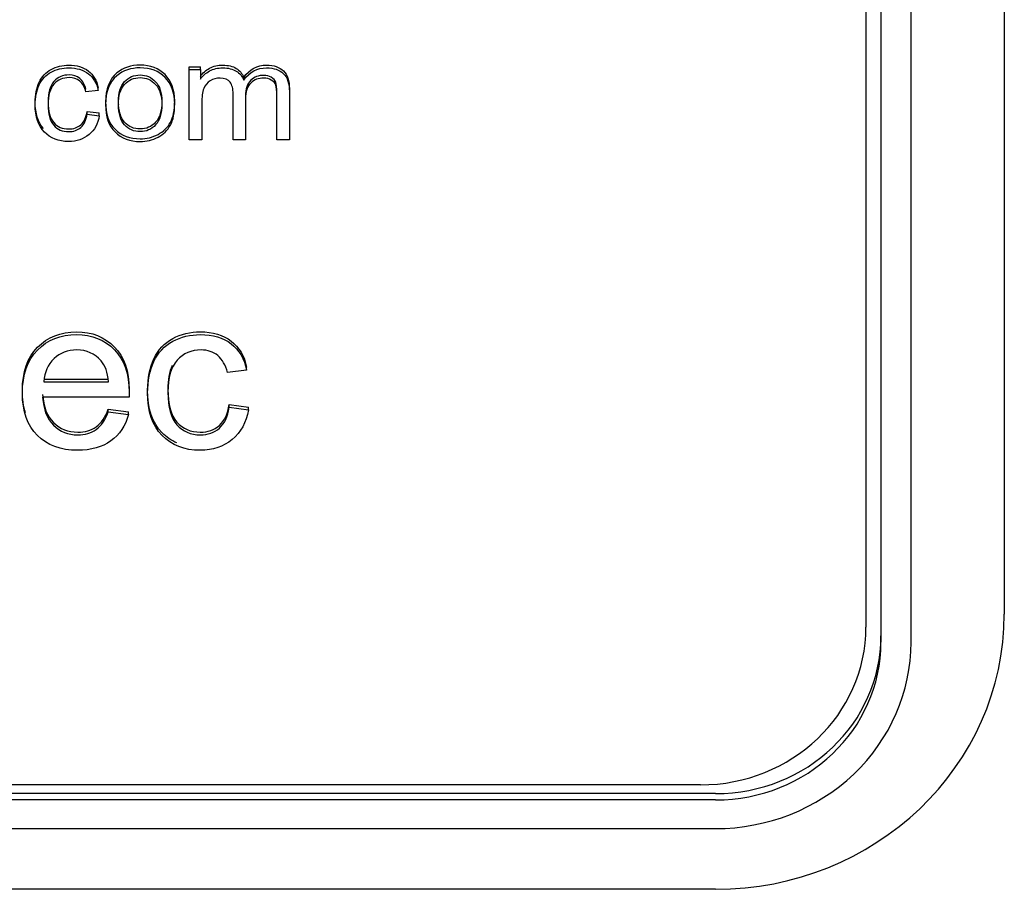
# Model space of a CAD drawing. Units: inches. Extents: x -20 to 105, y -34 to 81.
# Drawn here: x -4 to -3, y 54 to 54 of the extents above; entities that cross this region are included whole.
import ezdxf

# ---------------------------------------------------------------- set-up
doc = ezdxf.new("R2010")
doc.units = ezdxf.units.IN
doc.header["$MEASUREMENT"] = 0
doc.layers.add('20', color=7, linetype='Continuous')

# ---------------------------------------------------------------- blocks, each defined once
blk = doc.blocks.new('Block30')
at = {"layer": '20', "color": 7, "linetype": 'Continuous'}
for p, q in [((17.04069, 14.25017), (17.04069, 13.64675)), ((16.99969, 14.24081), (16.99969, 13.63739)), ((17.00969, 13.63739), (17.00969, 14.24081)), ((16.99469, 14.23725), (16.99469, 13.64241)), ((16.76977, 13.82791), (16.76977, 13.82881)), ((16.76977, 13.82881), (16.77343, 13.82881)), ((16.76977, 13.80448), (16.76977, 13.82791)), ((16.76977, 13.82791), (16.77343, 13.82791)), ((16.77343, 13.82791), (16.77343, 13.82881)), ((16.77343, 13.82791), (16.77343, 13.82464)), ((16.78784, 13.82436), (16.78784, 13.82527)), ((16.73944, 13.82092), (16.73538, 13.82041)), ((16.73944, 13.82092), (16.73944, 13.82183)), ((16.74621, 13.81619), (16.74621, 13.81608)), ((16.73579, 13.81303), (16.73579, 13.81394)), ((16.73579, 13.81394), (16.73985, 13.81342)), ((16.73579, 13.81303), (16.73985, 13.81252)), ((16.73985, 13.81252), (16.73985, 13.81342)), ((16.77392, 13.80448), (16.76977, 13.80448)), ((16.78847, 13.80448), (16.78434, 13.80448)), ((16.80304, 13.80448), (16.79889, 13.80448)), ((16.78881, 13.72793), (16.78243, 13.72712)), ((16.78881, 13.72793), (16.78881, 13.72884)), ((16.7214, 13.72492), (16.74291, 13.72492)), ((16.7214, 13.72401), (16.74291, 13.72401)), ((16.74975, 13.71888), (16.72101, 13.71888)), ((16.74284, 13.71398), (16.74284, 13.71489)), ((16.74284, 13.71489), (16.74958, 13.71408)), ((16.78303, 13.71553), (16.78303, 13.71644)), ((16.78303, 13.71644), (16.78941, 13.71563)), ((16.78303, 13.71553), (16.78941, 13.71472)), ((16.78941, 13.71472), (16.78941, 13.71563)), ((16.74284, 13.71398), (16.74958, 13.71317)), ((16.74958, 13.71317), (16.74958, 13.71408)), ((16.94469, 13.58707), (13.67169, 13.58707)), ((16.93969, 13.58998), (13.67669, 13.58998)), ((16.94469, 13.58496), (13.67169, 13.58496)), ((13.67169, 13.57542), (16.94469, 13.57542)), ((16.94469, 13.55524), (13.67169, 13.55524))]:
    blk.add_line(p, q, dxfattribs=at)
for centre, major_axis, start_param, end_param in [((16.94469, 13.64675), (0.096, 0), 4.712389, 6.283185), ((16.93969, 13.64241), (0.055, 0), 4.712389, 6.283185), ((16.94469, 13.6395), (0.055, 0), 4.712389, 6.283185), ((16.94469, 13.63739), (-0.065, 0), 1.570796, 3.141593), ((16.94469, 13.63739), (0.055, 0), 4.712389, 6.283185)]:
    blk.add_ellipse(centre, major_axis=major_axis, ratio=0.95327, start_param=start_param, end_param=end_param, dxfattribs=at)
for points, knots in [([(16.72134, 13.80824), (16.71946, 13.81032), (16.71852, 13.81323), (16.71852, 13.81953), (16.71897, 13.82174), (16.71985, 13.82363), (16.72073, 13.82554), (16.72206, 13.82697), (16.72562, 13.82886), (16.72758, 13.82933), (16.73234, 13.82933), (16.7345, 13.82869), (16.7362, 13.82737), (16.73788, 13.82607), (16.73897, 13.82424), (16.73944, 13.82183)], [0, 0, 0, 0, 0.236571, 0.236571, 0.394057, 0.394057, 0.394057, 0.530869, 0.530869, 0.667682, 0.667682, 0.841271, 0.841271, 0.841271, 1, 1, 1, 1]), ([(16.74192, 13.8171), (16.74192, 13.82142), (16.74319, 13.82464), (16.74571, 13.82673), (16.74781, 13.82846), (16.75038, 13.82933), (16.75681, 13.82933), (16.75956, 13.82828), (16.76384, 13.82406), (16.7649, 13.82114), (16.7649, 13.81441), (16.76443, 13.81202), (16.76348, 13.8103), (16.76253, 13.80857), (16.76116, 13.80723), (16.75936, 13.80628), (16.75754, 13.80533), (16.75557, 13.80484), (16.75, 13.80484), (16.74722, 13.8059), (16.7451, 13.808), (16.74299, 13.8101), (16.74192, 13.81312), (16.74192, 13.8171)], [0, 0, 0, 0, 0.14276, 0.14276, 0.14276, 0.252166, 0.252166, 0.373729, 0.373729, 0.495292, 0.495292, 0.593667, 0.593667, 0.593667, 0.670413, 0.670413, 0.670413, 0.746357, 0.746357, 0.867867, 0.867867, 0.867867, 1, 1, 1, 1]), ([(16.77343, 13.82555), (16.77422, 13.82669), (16.77523, 13.82759), (16.77652, 13.8283), (16.77779, 13.829), (16.77925, 13.82933), (16.78272, 13.82933), (16.78421, 13.82896), (16.78536, 13.82826), (16.78652, 13.82754), (16.78736, 13.82654), (16.78784, 13.82527)], [0, 0, 0, 0, 0.242882, 0.242882, 0.242882, 0.491903, 0.491903, 0.768215, 0.768215, 0.768215, 1, 1, 1, 1]), ([(16.78784, 13.82527), (16.78978, 13.82798), (16.79233, 13.82933), (16.79787, 13.82933), (16.79975, 13.82869), (16.80108, 13.8274), (16.8024, 13.82612), (16.80304, 13.82413), (16.80304, 13.82146), (16.80304, 13.8161), (16.80304, 13.81074), (16.80304, 13.80538)], [0, 0, 0, 0, 0.220508, 0.220508, 0.39308, 0.39308, 0.39308, 0.565421, 0.565421, 0.565421, 1, 1, 1, 1]), ([(16.73985, 13.81252), (16.7394, 13.80983), (16.73827, 13.80772), (16.73642, 13.80622), (16.73457, 13.80471), (16.73234, 13.80394), (16.72632, 13.80394), (16.72361, 13.80499), (16.72158, 13.80708), (16.71954, 13.80917), (16.71852, 13.81217), (16.71852, 13.81862), (16.71897, 13.82084), (16.71985, 13.82273), (16.72073, 13.82463), (16.72206, 13.82606), (16.72562, 13.82795), (16.72758, 13.82842), (16.73234, 13.82842), (16.7345, 13.82778), (16.7362, 13.82647), (16.73788, 13.82516), (16.73897, 13.82333), (16.73944, 13.82092)], [0, 0, 0, 0, 0.113133, 0.113133, 0.113133, 0.221314, 0.221314, 0.35586, 0.35586, 0.35586, 0.512994, 0.512994, 0.613457, 0.613457, 0.613457, 0.700732, 0.700732, 0.788008, 0.788008, 0.898744, 0.898744, 0.898744, 1, 1, 1, 1]), ([(16.73538, 13.82131), (16.735, 13.82288), (16.73432, 13.82406), (16.73335, 13.82488), (16.7324, 13.82569), (16.73121, 13.82608), (16.72776, 13.82608), (16.72607, 13.82535), (16.72476, 13.82391), (16.72346, 13.82248), (16.72282, 13.82022), (16.72282, 13.81396), (16.72345, 13.81166), (16.72598, 13.80882), (16.7276, 13.80811), (16.73128, 13.80811), (16.73263, 13.80858), (16.73371, 13.80953), (16.73481, 13.81049), (16.7355, 13.81196), (16.73579, 13.81394)], [0, 0, 0, 0, 0.097795, 0.097795, 0.097795, 0.184045, 0.184045, 0.314125, 0.314125, 0.314125, 0.461187, 0.461187, 0.611312, 0.611312, 0.761437, 0.761437, 0.883206, 0.883206, 0.883206, 1, 1, 1, 1]), ([(16.74192, 13.81619), (16.74192, 13.82051), (16.74319, 13.82374), (16.74571, 13.82582), (16.74781, 13.82756), (16.75038, 13.82842), (16.75681, 13.82842), (16.75956, 13.82737), (16.76384, 13.82316), (16.7649, 13.82023), (16.7649, 13.8135), (16.76443, 13.81112), (16.76348, 13.8094), (16.76253, 13.80766), (16.76116, 13.80632), (16.75936, 13.80538), (16.75754, 13.80443), (16.75557, 13.80394), (16.75, 13.80394), (16.74722, 13.80499), (16.7451, 13.8071), (16.74299, 13.80919), (16.74192, 13.81221), (16.74192, 13.81619)], [0, 0, 0, 0, 0.14276, 0.14276, 0.14276, 0.252166, 0.252166, 0.373729, 0.373729, 0.495292, 0.495292, 0.593667, 0.593667, 0.593667, 0.670413, 0.670413, 0.670413, 0.746357, 0.746357, 0.867867, 0.867867, 0.867867, 1, 1, 1, 1]), ([(16.74621, 13.8171), (16.74621, 13.81409), (16.74691, 13.81183), (16.74826, 13.81035), (16.74963, 13.80884), (16.75135, 13.80811), (16.75548, 13.80811), (16.75719, 13.80884), (16.75994, 13.81185), (16.76062, 13.81415), (16.76062, 13.82013), (16.75992, 13.82234), (16.75854, 13.82383), (16.75716, 13.82532), (16.75548, 13.82608), (16.75135, 13.82608), (16.74964, 13.82533), (16.74826, 13.82385), (16.74688, 13.82236), (16.74621, 13.82011), (16.74621, 13.8171)], [0, 0, 0, 0, 0.140729, 0.140729, 0.140729, 0.26855, 0.26855, 0.394982, 0.394982, 0.521413, 0.521413, 0.640772, 0.640772, 0.640772, 0.749386, 0.749386, 0.859193, 0.859193, 0.859193, 1, 1, 1, 1]), ([(16.77343, 13.82464), (16.77422, 13.82578), (16.77523, 13.82668), (16.77652, 13.82739), (16.77779, 13.8281), (16.77925, 13.82842), (16.78272, 13.82842), (16.78421, 13.82806), (16.78536, 13.82735), (16.78652, 13.82663), (16.78736, 13.82563), (16.78784, 13.82436)], [0, 0, 0, 0, 0.242882, 0.242882, 0.242882, 0.491903, 0.491903, 0.768215, 0.768215, 0.768215, 1, 1, 1, 1]), ([(16.78784, 13.82436), (16.78978, 13.82707), (16.79233, 13.82842), (16.79787, 13.82842), (16.79975, 13.82778), (16.80108, 13.82649), (16.8024, 13.82521), (16.80304, 13.82322), (16.80304, 13.82056), (16.80304, 13.8152), (16.80304, 13.80984), (16.80304, 13.80448)], [0, 0, 0, 0, 0.220508, 0.220508, 0.39308, 0.39308, 0.39308, 0.565421, 0.565421, 0.565421, 1, 1, 1, 1]), ([(16.79889, 13.81709), (16.79889, 13.81811), (16.79889, 13.81913), (16.79889, 13.82015), (16.79889, 13.82174), (16.79878, 13.82288), (16.79851, 13.82359), (16.79824, 13.82428), (16.79774, 13.82486), (16.79702, 13.82529), (16.79631, 13.82571), (16.79548, 13.82591), (16.79451, 13.82593), (16.79278, 13.82597), (16.79133, 13.82537), (16.79021, 13.82428), (16.78907, 13.82317), (16.78847, 13.82142), (16.78847, 13.81901), (16.78847, 13.81447), (16.78847, 13.80992), (16.78847, 13.80538)], [0, 0, 0, 0, 0.08698, 0.08698, 0.08698, 0.185834, 0.185834, 0.185834, 0.250017, 0.250017, 0.250017, 0.321235, 0.321235, 0.321235, 0.451024, 0.451024, 0.451024, 0.612173, 0.612173, 0.612173, 1, 1, 1, 1]), ([(16.73538, 13.82041), (16.735, 13.82197), (16.73432, 13.82316), (16.73335, 13.82397), (16.7324, 13.82478), (16.73121, 13.82518), (16.72776, 13.82518), (16.72607, 13.82445), (16.72476, 13.82301), (16.72346, 13.82158), (16.72282, 13.81931), (16.72282, 13.81305), (16.72345, 13.81075), (16.72598, 13.80792), (16.7276, 13.80721), (16.73128, 13.80721), (16.73263, 13.80768), (16.73371, 13.80862), (16.73481, 13.80958), (16.7355, 13.81105), (16.73579, 13.81303)], [0, 0, 0, 0, 0.097795, 0.097795, 0.097795, 0.184045, 0.184045, 0.314125, 0.314125, 0.314125, 0.461187, 0.461187, 0.611312, 0.611312, 0.761437, 0.761437, 0.883206, 0.883206, 0.883206, 1, 1, 1, 1]), ([(16.74621, 13.81619), (16.74621, 13.81318), (16.74691, 13.81092), (16.74826, 13.80944), (16.74963, 13.80794), (16.75135, 13.80721), (16.75548, 13.80721), (16.75719, 13.80794), (16.75994, 13.81095), (16.76062, 13.81325), (16.76062, 13.81922), (16.75992, 13.82144), (16.75854, 13.82292), (16.75716, 13.82442), (16.75548, 13.82518), (16.75135, 13.82518), (16.74964, 13.82443), (16.74826, 13.82294), (16.74688, 13.82146), (16.74621, 13.8192), (16.74621, 13.81619)], [0, 0, 0, 0, 0.140729, 0.140729, 0.140729, 0.26855, 0.26855, 0.394982, 0.394982, 0.521413, 0.521413, 0.640772, 0.640772, 0.640772, 0.749386, 0.749386, 0.859193, 0.859193, 0.859193, 1, 1, 1, 1]), ([(16.78434, 13.80448), (16.78434, 13.80956), (16.78434, 13.81464), (16.78434, 13.81972), (16.78434, 13.82148), (16.784, 13.82279), (16.78333, 13.82369), (16.78266, 13.82458), (16.78152, 13.82501), (16.77999, 13.82503), (16.77882, 13.82504), (16.77774, 13.82473), (16.77674, 13.82412), (16.77576, 13.82353), (16.77503, 13.82268), (16.77458, 13.82154), (16.77413, 13.82041), (16.77392, 13.81877), (16.77392, 13.81664), (16.77392, 13.81259), (16.77392, 13.80853), (16.77392, 13.80448)], [0, 0, 0, 0, 0.326013, 0.326013, 0.326013, 0.414936, 0.414936, 0.414936, 0.491603, 0.491603, 0.491603, 0.561589, 0.561589, 0.561589, 0.633542, 0.633542, 0.633542, 0.739712, 0.739712, 0.739712, 1, 1, 1, 1]), ([(16.79889, 13.80448), (16.79889, 13.8094), (16.79889, 13.81432), (16.79889, 13.81924), (16.79889, 13.82084), (16.79878, 13.82197), (16.79851, 13.82268), (16.79824, 13.82337), (16.79774, 13.82395), (16.79702, 13.82438), (16.79631, 13.8248), (16.79548, 13.82501), (16.79451, 13.82503), (16.79278, 13.82507), (16.79133, 13.82447), (16.79021, 13.82337), (16.78907, 13.82226), (16.78847, 13.82051), (16.78847, 13.8181), (16.78847, 13.81356), (16.78847, 13.80902), (16.78847, 13.80448)], [0, 0, 0, 0, 0.315235, 0.315235, 0.315235, 0.389376, 0.389376, 0.389376, 0.437513, 0.437513, 0.437513, 0.490926, 0.490926, 0.490926, 0.588268, 0.588268, 0.588268, 0.70913, 0.70913, 0.70913, 1, 1, 1, 1]), ([(16.71533, 13.71366), (16.71463, 13.71585), (16.71428, 13.71832), (16.71428, 13.72725), (16.71595, 13.73208), (16.72261, 13.7389), (16.72697, 13.74063), (16.73742, 13.74063), (16.7416, 13.73897), (16.7449, 13.73559), (16.74816, 13.73225), (16.74979, 13.72752), (16.74979, 13.72107), (16.74979, 13.72053), (16.74975, 13.71978)], [0, 0, 0, 0, 0.097396, 0.097396, 0.316508, 0.316508, 0.535619, 0.535619, 0.747427, 0.747427, 0.747427, 0.985454, 0.985454, 1, 1, 1, 1]), ([(16.74958, 13.71317), (16.74851, 13.70939), (16.74653, 13.70645), (16.74366, 13.70435), (16.74081, 13.70227), (16.7371, 13.70124), (16.727, 13.70124), (16.72254, 13.7029), (16.71595, 13.70952), (16.71428, 13.71418), (16.71428, 13.72634), (16.71595, 13.73117), (16.72261, 13.738), (16.72697, 13.73972), (16.73742, 13.73972), (16.7416, 13.73807), (16.7449, 13.73469), (16.74816, 13.73134), (16.74979, 13.72661), (16.74979, 13.72016), (16.74979, 13.71962), (16.74975, 13.71888)], [0, 0, 0, 0, 0.096265, 0.096265, 0.096265, 0.197828, 0.197828, 0.325991, 0.325991, 0.454153, 0.454153, 0.58666, 0.58666, 0.719167, 0.719167, 0.847257, 0.847257, 0.847257, 0.991203, 0.991203, 1, 1, 1, 1]), ([(16.76561, 13.70367), (16.76378, 13.70448), (16.76214, 13.70562), (16.7607, 13.70708), (16.75748, 13.71036), (16.75592, 13.71509), (16.75592, 13.72522), (16.75659, 13.7287), (16.75798, 13.73168), (16.75937, 13.73468), (16.76145, 13.73691), (16.76425, 13.7384), (16.76707, 13.7399), (16.77013, 13.74063), (16.77761, 13.74063), (16.78101, 13.73961), (16.78367, 13.73755), (16.78631, 13.73551), (16.78806, 13.73262), (16.78881, 13.72884)], [0, 0, 0, 0, 0.085145, 0.085145, 0.085145, 0.308194, 0.308194, 0.450799, 0.450799, 0.450799, 0.579982, 0.579982, 0.579982, 0.701625, 0.701625, 0.855968, 0.855968, 0.855968, 1, 1, 1, 1]), ([(16.78941, 13.71472), (16.7887, 13.7105), (16.78693, 13.70719), (16.78402, 13.70482), (16.78112, 13.70246), (16.77761, 13.70124), (16.76815, 13.70124), (16.76393, 13.7029), (16.7607, 13.70618), (16.75748, 13.70945), (16.75592, 13.71418), (16.75592, 13.72432), (16.75659, 13.7278), (16.75798, 13.73077), (16.75937, 13.73377), (16.76145, 13.73601), (16.76425, 13.73749), (16.76707, 13.73899), (16.77013, 13.73972), (16.77761, 13.73972), (16.78101, 13.73871), (16.78367, 13.73665), (16.78631, 13.7346), (16.78806, 13.73172), (16.78881, 13.72793)], [0, 0, 0, 0, 0.11313, 0.11313, 0.11313, 0.221295, 0.221295, 0.355819, 0.355819, 0.355819, 0.512875, 0.512875, 0.613288, 0.613288, 0.613288, 0.70425, 0.70425, 0.70425, 0.789904, 0.789904, 0.898582, 0.898582, 0.898582, 1, 1, 1, 1]), ([(16.74291, 13.72401), (16.74263, 13.72712), (16.74182, 13.72942), (16.74043, 13.73101), (16.73836, 13.73339), (16.73565, 13.73462), (16.72934, 13.73462), (16.72683, 13.73364), (16.72481, 13.73172), (16.72277, 13.72977), (16.72162, 13.72722), (16.7214, 13.72401)], [0, 0, 0, 0, 0.228275, 0.228275, 0.228275, 0.495401, 0.495401, 0.739548, 0.739548, 0.739548, 1, 1, 1, 1]), ([(16.78243, 13.72712), (16.78183, 13.72959), (16.78076, 13.73144), (16.77924, 13.73273), (16.77773, 13.734), (16.77587, 13.73462), (16.77041, 13.73462), (16.76779, 13.73347), (16.76368, 13.72895), (16.76265, 13.7254), (16.76265, 13.71557), (16.76365, 13.71195), (16.76761, 13.70749), (16.7702, 13.70638), (16.77594, 13.70638), (16.77807, 13.70712), (16.77977, 13.70861), (16.78149, 13.71011), (16.78261, 13.71243), (16.78303, 13.71553)], [0, 0, 0, 0, 0.097772, 0.097772, 0.097772, 0.193444, 0.193444, 0.335409, 0.335409, 0.477374, 0.477374, 0.622297, 0.622297, 0.76722, 0.76722, 0.883158, 0.883158, 0.883158, 1, 1, 1, 1]), ([(16.76401, 13.72939), (16.76311, 13.72731), (16.76265, 13.72467), (16.76265, 13.71647), (16.76365, 13.71286), (16.76761, 13.7084), (16.7702, 13.70728), (16.77594, 13.70728), (16.77807, 13.70803), (16.77977, 13.70951), (16.78149, 13.71102), (16.78261, 13.71333), (16.78303, 13.71644)], [0, 0, 0, 0, 0.152694, 0.152694, 0.387649, 0.387649, 0.622605, 0.622605, 0.81057, 0.81057, 0.81057, 1, 1, 1, 1]), ([(16.72101, 13.71978), (16.72126, 13.71573), (16.72247, 13.71262), (16.72463, 13.71049), (16.72681, 13.70835), (16.72945, 13.70728), (16.73508, 13.70728), (16.7371, 13.70786), (16.7405, 13.71029), (16.74185, 13.71225), (16.74284, 13.71489)], [0, 0, 0, 0, 0.316589, 0.316589, 0.316589, 0.590555, 0.590555, 0.795278, 0.795278, 1, 1, 1, 1]), ([(16.72101, 13.71888), (16.72126, 13.71482), (16.72247, 13.71172), (16.72463, 13.70959), (16.72681, 13.70744), (16.72945, 13.70638), (16.73508, 13.70638), (16.7371, 13.70695), (16.7405, 13.70939), (16.74185, 13.71134), (16.74284, 13.71398)], [0, 0, 0, 0, 0.316589, 0.316589, 0.316589, 0.590555, 0.590555, 0.795278, 0.795278, 1, 1, 1, 1])]:
    blk.add_open_spline(points, degree=3, knots=knots, dxfattribs=at)

msp = doc.modelspace()

# ---------------------------------------------------------------- block references
at = {"layer": '20', "color": 7}
msp.add_blockref('Block30', (-20.41205, 40.61677), dxfattribs=at)

doc.saveas('drawing.dxf')
